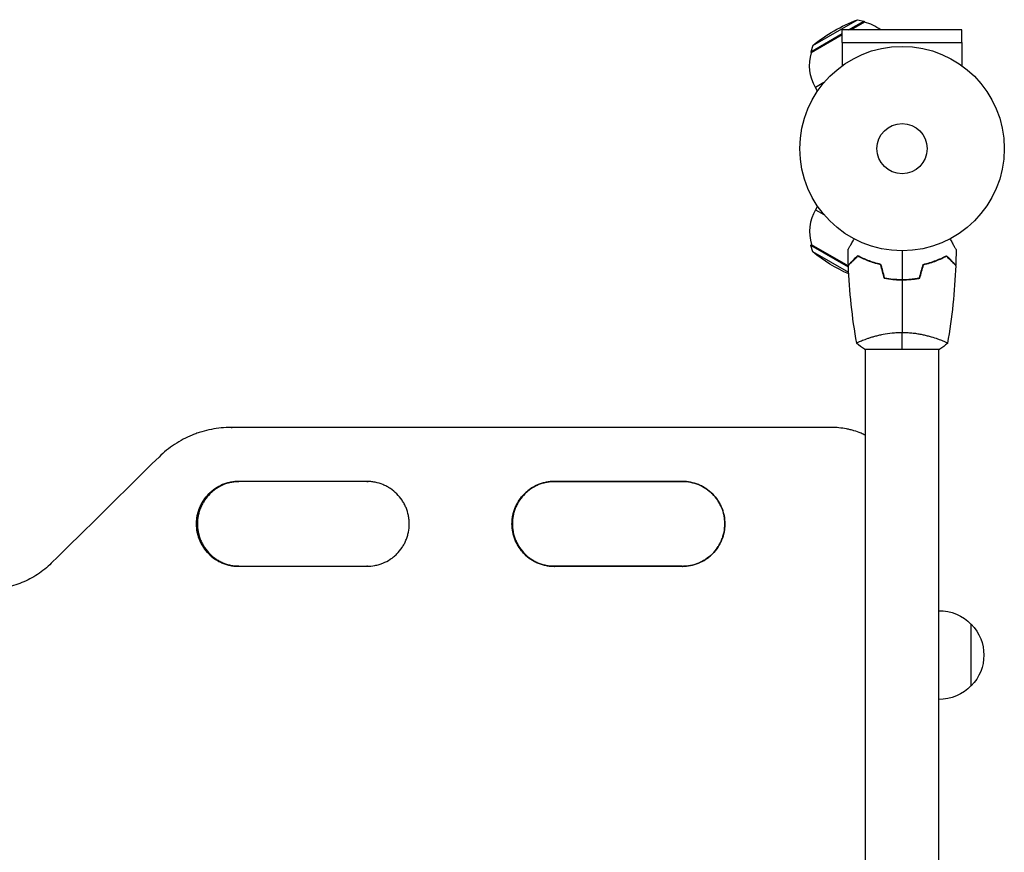
# Model space of a CAD drawing. Units: millimetres. Extents: x -4670 to 5311, y -3482 to 3363.
# Drawn here: x 135 to 645, y 2120 to 2552 of the extents above; entities that cross this region are included whole.
import ezdxf

# ---------------------------------------------------------------- set-up
doc = ezdxf.new("R2010")
doc.units = ezdxf.units.MM
doc.header["$LTSCALE"] = 20
doc.layers.add('2d', color=230, linetype='Continuous')

msp = doc.modelspace()

# ---------------------------------------------------------------- linework, layer by layer
at = {"layer": '2d'}
for p, q in [((545.73, 2538.4), (568.94, 2551.8)), ((564.35, 2546.51), (572.25, 2551.07)), ((572.56, 2550.53), (565.59, 2546.51)), ((568.94, 2551.8), (572.25, 2551.07)), ((572.25, 2551.07), (572.56, 2550.53)), ((544.71, 2535.17), (561.06, 2544.6)), ((561.06, 2543.89), (545.02, 2534.63)), ((623.06, 2546.51), (561.06, 2546.51)), ((561.06, 2540.01), (561.06, 2546.51)), ((623.06, 2540.01), (623.06, 2546.51)), ((545.73, 2538.4), (544.71, 2535.17)), ((561, 2540.01), (623.11, 2540.01)), ((561, 2540.01), (561, 2527.91)), ((623.11, 2540.01), (623.11, 2527.91)), ((544.71, 2535.17), (545.02, 2534.63)), ((551.57, 2519.17), (547.2, 2516.65)), ((548.26, 2514.81), (547.2, 2516.65)), ((548.26, 2455.11), (547.2, 2453.28)), ((547.2, 2453.28), (551.57, 2450.75)), ((544.71, 2434.76), (545.02, 2435.29)), ((564.27, 2423.46), (544.71, 2434.76)), ((545.73, 2431.52), (544.71, 2434.76)), ((545.02, 2435.29), (564.24, 2424.2)), ((564.39, 2420.75), (545.73, 2431.52)), ((573.06, 2386.15), (573.06, 2386.15)), ((611.06, 2386.15), (611.06, 2386.15)), ((572.56, 2380.96), (611.56, 2380.96)), ((573.06, 1823.87), (573.06, 2380.96)), ((611.06, 1823.87), (611.06, 2380.96)), ((244.28, 2340.42), (244.34, 2340.42)), ((244.33, 2340.42), (244.77, 2340.42)), ((555.47, 2340.42), (555.4, 2340.42)), ((555.48, 2340.42), (555.48, 2340.42)), ((226.31, 2290.42), (226.25, 2290.42)), ((226.8, 2290.42), (226.33, 2290.42)), ((389.84, 2290.42), (389.82, 2290.42)), ((390.06, 2290.42), (389.86, 2290.42)), ((627.96, 2206.42), (627.96, 2238.42))]:
    msp.add_line(p, q, dxfattribs=at)
for radius in [53, 13]:
    msp.add_circle((592.06, 2484.96), radius, dxfattribs=at)
at = {"layer": '2d', "extrusion": (0, 0, -1)}
for centre, radius, start, end in [((-598.29, 2474.16), 83, 50.7095, 69.2905), ((-567.12, 2528.15), 23, 330, 16.4387), ((-598.29, 2495.76), 83, 294.0734, 309.2905), ((-567.12, 2441.78), 23, 231.491, 232.0332), ((-611.29, 2222.42), 23, 89.4187, 136.4387), ((-611.43, 2222.42), 23, 135.9208, 224.0792), ((-611.29, 2222.42), 23, 223.5613, 270.5813)]:
    msp.add_arc(centre, radius, start, end, dxfattribs=at)
at = {"layer": '2d'}
for centre, start, end in [((567.12, 2528.15), 52.9645, 76.4387), ((567.12, 2441.78), 150, 196.4387)]:
    msp.add_arc(centre, 23, start, end, dxfattribs=at)
at = {"layer": '2d', "extrusion": (0, 0, -1)}
for centre, major_axis, start_param, end_param in [((531.35, 2340.42), (9584.6, -0.04), 1.568286, 1.60075), ((531.35, 2312.42), (9584.6, -0.04), 1.59342, 1.600331), ((531.35, 2312.42), (9584.6, -0.04), 1.576349, 1.583261), ((531.35, 2268.42), (9582.6, -0.04), 1.576349, 1.583261)]:
    msp.add_ellipse(centre, major_axis=major_axis, ratio=0, start_param=start_param, end_param=end_param, dxfattribs=at)
at = {"layer": '2d'}
for centre, major_axis, start_param, end_param in [((531.35, 2312.42), (-9582.6, 0.04), 1.548168, 1.548173), ((531.35, 2312.42), (-9582.6, 0.04), 1.558331, 1.565242), ((531.35, 2268.42), (-9584.6, 0.04), 1.541261, 1.548173), ((531.35, 2268.42), (-9584.6, 0.04), 1.558331, 1.565243)]:
    msp.add_ellipse(centre, major_axis=major_axis, ratio=0, start_param=start_param, end_param=end_param, dxfattribs=at)
for points, knots in [([(564.04, 2432.58), (564.04, 2432.58), (564.04, 2432.58), (564.05, 2432.6), (564.06, 2432.61), (564.07, 2432.62), (564.07, 2432.63), (564.08, 2432.64), (564.08, 2432.66), (564.13, 2432.73), (564.18, 2432.82), (564.38, 2433.16), (564.58, 2433.52), (564.98, 2434.21), (565.13, 2434.46), (565.44, 2435.01), (565.61, 2435.3), (566.14, 2436.22), (566.53, 2436.9), (567.05, 2437.79), (567.15, 2437.96), (567.24, 2438.13)], [0.03093242, 0.03093242, 0.03093242, 0.03093242, 0.03756195, 0.03756195, 0.04131815, 0.04131815, 0.04225719, 0.04225719, 0.04319624, 0.04319624, 0.04507434, 0.04507434, 0.04883054, 0.04883054, 0.05070863, 0.05070863, 0.05258673, 0.05258673, 0.05634293, 0.05634293, 0.05718798, 0.05718798, 0.05718798, 0.05718798]), ([(616.87, 2438.13), (616.97, 2437.96), (617.07, 2437.78), (617.59, 2436.88), (617.98, 2436.2), (618.52, 2435.27), (618.69, 2434.97), (619.01, 2434.42), (619.15, 2434.17), (619.42, 2433.72), (619.53, 2433.51), (619.73, 2433.16), (619.82, 2433.02), (619.95, 2432.79), (620, 2432.71), (620.03, 2432.65), (620.04, 2432.63), (620.04, 2432.63), (620.05, 2432.62), (620.06, 2432.6), (620.06, 2432.6), (620.07, 2432.58), (620.07, 2432.58), (620.07, 2432.58)], [0.00292306, 0.00292306, 0.00292306, 0.00292306, 0.00379004, 0.00379004, 0.00758008, 0.00758008, 0.0094751, 0.0094751, 0.01137012, 0.01137012, 0.01326514, 0.01326514, 0.01516016, 0.01516016, 0.01705518, 0.01705518, 0.01800269, 0.01800269, 0.0189502, 0.0189502, 0.02274024, 0.02274024, 0.02935902, 0.02935902, 0.02935902, 0.02935902]), ([(569.02, 2429.46), (568.47, 2428.91), (567.95, 2428.39), (567.01, 2427.45), (566.58, 2427.02), (566, 2426.44), (565.82, 2426.26), (565.48, 2425.92), (565.32, 2425.76), (564.9, 2425.34), (564.68, 2425.12), (564.45, 2424.89), (564.39, 2424.83), (564.33, 2424.77), (564.31, 2424.75), (564.29, 2424.73), (564.28, 2424.72), (564.26, 2424.7), (564.25, 2424.69), (564.23, 2424.67), (564.23, 2424.67), (564.23, 2424.67), (564.22, 2424.66), (564.22, 2424.66)], [0, 0, 0, 0, 0.0035063, 0.0035063, 0.0070126, 0.0070126, 0.00876575, 0.00876575, 0.0105189, 0.0105189, 0.0140252, 0.0140252, 0.01577835, 0.01577835, 0.01665493, 0.01665493, 0.0175315, 0.0175315, 0.02103781, 0.02103781, 0.02454411, 0.02454411, 0.0274484, 0.0274484, 0.0274484, 0.0274484]), ([(581.13, 2424.96), (579.89, 2425.24), (578.71, 2425.56), (576.47, 2426.25), (575.41, 2426.62), (573.89, 2427.2), (573.39, 2427.4), (572.43, 2427.81), (571.97, 2428.01), (570.61, 2428.64), (569.78, 2429.05), (569.02, 2429.46)], [0, 0, 0, 0, 0.00404294, 0.00404294, 0.00808588, 0.00808588, 0.01010735, 0.01010735, 0.01212882, 0.01212882, 0.01617176, 0.01617176, 0.01617176, 0.01617176]), ([(602.98, 2424.96), (604.22, 2425.24), (605.4, 2425.56), (607.64, 2426.25), (608.71, 2426.62), (610.23, 2427.2), (610.72, 2427.4), (611.68, 2427.81), (612.15, 2428.01), (613.5, 2428.64), (614.33, 2429.05), (615.1, 2429.46)], [0, 0, 0, 0, 0.00404294, 0.00404294, 0.00808588, 0.00808588, 0.01010735, 0.01010735, 0.01212882, 0.01212882, 0.01617176, 0.01617176, 0.01617176, 0.01617176]), ([(615.1, 2429.46), (615.65, 2428.91), (616.16, 2428.39), (617.1, 2427.45), (617.53, 2427.02), (618.11, 2426.44), (618.29, 2426.26), (618.63, 2425.92), (618.79, 2425.76), (619.21, 2425.34), (619.43, 2425.12), (619.66, 2424.89), (619.72, 2424.83), (619.78, 2424.77), (619.8, 2424.75), (619.82, 2424.73), (619.83, 2424.72), (619.85, 2424.7), (619.86, 2424.69), (619.88, 2424.67), (619.88, 2424.67), (619.89, 2424.67), (619.89, 2424.66), (619.89, 2424.66)], [0, 0, 0, 0, 0.0035063, 0.0035063, 0.0070126, 0.0070126, 0.00876575, 0.00876575, 0.0105189, 0.0105189, 0.0140252, 0.0140252, 0.01577835, 0.01577835, 0.01665493, 0.01665493, 0.0175315, 0.0175315, 0.02103781, 0.02103781, 0.02454411, 0.02454411, 0.0274484, 0.0274484, 0.0274484, 0.0274484]), ([(569.05, 2429.21), (568.5, 2428.66), (567.99, 2428.15), (567.04, 2427.2), (566.61, 2426.77), (566.03, 2426.18), (565.85, 2426), (565.51, 2425.66), (565.35, 2425.51), (564.92, 2425.08), (564.7, 2424.86), (564.47, 2424.63), (564.41, 2424.57), (564.32, 2424.48), (564.3, 2424.45), (564.27, 2424.43), (564.26, 2424.42), (564.25, 2424.4), (564.24, 2424.4), (564.24, 2424.39), (564.23, 2424.39), (564.23, 2424.39)], [0, 0, 0, 0, 0.00350666, 0.00350666, 0.00701332, 0.00701332, 0.00876665, 0.00876665, 0.01051997, 0.01051997, 0.01402663, 0.01402663, 0.01577996, 0.01577996, 0.01753329, 0.01753329, 0.02103995, 0.02103995, 0.02454661, 0.02454661, 0.02744921, 0.02744921, 0.02744921, 0.02744921]), ([(580.97, 2424.79), (579.75, 2425.07), (578.59, 2425.39), (576.39, 2426.07), (575.35, 2426.43), (573.35, 2427.19), (572.41, 2427.59), (570.63, 2428.41), (569.81, 2428.81), (569.05, 2429.21)], [0, 0, 0, 0, 0.00398181, 0.00398181, 0.00796362, 0.00796362, 0.01194542, 0.01194542, 0.01592723, 0.01592723, 0.01592723, 0.01592723]), ([(603.15, 2424.79), (604.36, 2425.07), (605.52, 2425.39), (607.72, 2426.07), (608.77, 2426.43), (610.76, 2427.19), (611.7, 2427.59), (613.48, 2428.41), (614.31, 2428.81), (615.06, 2429.21)], [0, 0, 0, 0, 0.00398181, 0.00398181, 0.00796362, 0.00796362, 0.01194542, 0.01194542, 0.01592723, 0.01592723, 0.01592723, 0.01592723]), ([(615.06, 2429.21), (615.61, 2428.66), (616.12, 2428.15), (617.07, 2427.2), (617.5, 2426.77), (618.08, 2426.18), (618.27, 2426), (618.61, 2425.66), (618.76, 2425.51), (619.19, 2425.08), (619.41, 2424.86), (619.64, 2424.63), (619.7, 2424.57), (619.79, 2424.48), (619.82, 2424.45), (619.84, 2424.43), (619.85, 2424.42), (619.87, 2424.4), (619.87, 2424.4), (619.88, 2424.39), (619.88, 2424.39), (619.88, 2424.39)], [0, 0, 0, 0, 0.00350666, 0.00350666, 0.00701332, 0.00701332, 0.00876665, 0.00876665, 0.01051997, 0.01051997, 0.01402663, 0.01402663, 0.01577996, 0.01577996, 0.01753329, 0.01753329, 0.02103995, 0.02103995, 0.02454661, 0.02454661, 0.02744921, 0.02744921, 0.02744921, 0.02744921]), ([(582.84, 2417.79), (584.31, 2417.51), (585.82, 2417.29), (588.12, 2417.07), (588.9, 2417.02), (590.47, 2416.94), (591.27, 2416.92), (592.06, 2416.92)], [0, 0, 0, 0, 0.004702909, 0.004702909, 0.007054363, 0.007054363, 0.009405818, 0.009405818, 0.009405818, 0.009405818]), ([(583, 2417.96), (584.45, 2417.69), (585.93, 2417.48), (588.19, 2417.27), (588.96, 2417.21), (590.5, 2417.14), (591.28, 2417.12), (592.06, 2417.12)], [0, 0, 0, 0, 0.004616902, 0.004616902, 0.006925353, 0.006925353, 0.009233803, 0.009233803, 0.009233803, 0.009233803]), ([(592.06, 2417.12), (593.61, 2417.12), (595.14, 2417.2), (597.4, 2417.41), (598.15, 2417.5), (599.65, 2417.71), (600.38, 2417.83), (601.11, 2417.96)], [0.009233803, 0.009233803, 0.009233803, 0.009233803, 0.013850802, 0.013850802, 0.016159301, 0.016159301, 0.0184678, 0.0184678, 0.0184678, 0.0184678]), ([(592.06, 2416.92), (593.63, 2416.92), (595.19, 2417), (597.5, 2417.22), (598.27, 2417.31), (599.79, 2417.52), (600.53, 2417.65), (601.27, 2417.79)], [0.009405818, 0.009405818, 0.009405818, 0.009405818, 0.01410835, 0.01410835, 0.016459616, 0.016459616, 0.018810883, 0.018810883, 0.018810883, 0.018810883]), ([(568.56, 2383.96), (568.56, 2383.96), (568.56, 2383.96), (568.56, 2383.96), (568.55, 2383.98), (568.54, 2384.03), (568.55, 2384.06), (568.59, 2384.11), (568.62, 2384.13), (568.82, 2384.3), (569.15, 2384.49), (569.89, 2384.85), (570.18, 2384.98), (570.83, 2385.27), (571.2, 2385.43), (572.4, 2385.91), (573.34, 2386.26), (574.68, 2386.72), (574.96, 2386.81), (575.53, 2387), (575.82, 2387.09), (576.71, 2387.36), (577.34, 2387.55), (578.63, 2387.9), (579.31, 2388.07), (580.37, 2388.32), (580.72, 2388.4), (581.46, 2388.56), (581.83, 2388.64), (583.72, 2389.01), (585.3, 2389.25), (587.78, 2389.51), (588.63, 2389.58), (590.33, 2389.67), (591.19, 2389.69), (592.06, 2389.69)], [0.12220864, 0.12220864, 0.12220864, 0.12220864, 0.12268837, 0.12268837, 0.12524335, 0.12524335, 0.12652085, 0.12652085, 0.12779834, 0.12779834, 0.13290832, 0.13290832, 0.13546331, 0.13546331, 0.1380183, 0.1380183, 0.14312827, 0.14312827, 0.14440577, 0.14440577, 0.14568326, 0.14568326, 0.14823825, 0.14823825, 0.15079324, 0.15079324, 0.15207073, 0.15207073, 0.15334823, 0.15334823, 0.15845821, 0.15845821, 0.16101319, 0.16101319, 0.16356818, 0.16356818, 0.16356818, 0.16356818]), ([(592.06, 2389.69), (592.92, 2389.69), (593.78, 2389.67), (595.47, 2389.58), (596.31, 2389.51), (597.54, 2389.38), (597.95, 2389.34), (598.77, 2389.23), (599.18, 2389.18), (600.38, 2389), (601.15, 2388.86), (602.66, 2388.57), (603.39, 2388.41), (604.8, 2388.07), (605.49, 2387.9), (607.46, 2387.36), (608.65, 2386.99), (610.26, 2386.44), (610.77, 2386.26), (611.71, 2385.91), (612.15, 2385.74), (613.34, 2385.25), (613.99, 2384.96), (614.73, 2384.6), (614.94, 2384.49), (615.26, 2384.3), (615.38, 2384.23), (615.5, 2384.13), (615.53, 2384.1), (615.56, 2384.05), (615.57, 2384.03), (615.56, 2383.98), (615.56, 2383.96), (615.56, 2383.96), (615.56, 2383.96), (615.56, 2383.96)], [0.16356818, 0.16356818, 0.16356818, 0.16356818, 0.1661247, 0.1661247, 0.16868122, 0.16868122, 0.16995948, 0.16995948, 0.17123774, 0.17123774, 0.17379425, 0.17379425, 0.17635077, 0.17635077, 0.17890729, 0.17890729, 0.18402032, 0.18402032, 0.18657684, 0.18657684, 0.18913336, 0.18913336, 0.19424639, 0.19424639, 0.19680291, 0.19680291, 0.19935943, 0.19935943, 0.20063769, 0.20063769, 0.20191595, 0.20191595, 0.20447247, 0.20447247, 0.20490292, 0.20490292, 0.20490292, 0.20490292]), ([(244.29, 2340.42), (240.81, 2340.42), (237.38, 2340.08), (232.33, 2339.09), (230.66, 2338.68), (228.17, 2337.93), (227.34, 2337.66), (225.7, 2337.08), (224.89, 2336.77), (220.89, 2335.13), (217.86, 2333.53), (213.54, 2330.68), (212.14, 2329.66), (209.44, 2327.47), (208.14, 2326.31), (206.9, 2325.09)], [0, 0, 0, 0, 0.01030789, 0.01030789, 0.01546183, 0.01546183, 0.0180388, 0.0180388, 0.02061577, 0.02061577, 0.03092366, 0.03092366, 0.0360776, 0.0360776, 0.04123154, 0.04123154, 0.04123154, 0.04123154]), ([(573.06, 2336.36), (572.31, 2336.73), (570.36, 2337.6), (568.35, 2338.32), (566.47, 2338.89), (565.84, 2339.06), (564.56, 2339.38), (563.91, 2339.53), (560.68, 2340.17), (558.06, 2340.42), (555.41, 2340.42)], [0.04446493, 0.04446493, 0.04446493, 0.04446493, 0.04695164, 0.05086428, 0.05086428, 0.0528206, 0.0528206, 0.05477692, 0.05477692, 0.06260219, 0.06260219, 0.06260219, 0.06260219]), ([(248.31, 2312.42), (246.85, 2312.42), (245.42, 2312.28), (243.31, 2311.87), (242.61, 2311.7), (241.22, 2311.28), (240.53, 2311.04), (238.53, 2310.21), (237.26, 2309.53), (235.46, 2308.34), (234.88, 2307.91), (233.75, 2306.98), (233.22, 2306.5), (231.69, 2304.98), (230.78, 2303.87), (229.77, 2302.36), (229.57, 2302.05), (229.2, 2301.43), (229.02, 2301.12), (228.51, 2300.16), (227.9, 2298.86), (227.41, 2297.51), (227.1, 2296.47), (227, 2296.12), (226.82, 2295.42), (226.74, 2295.06), (226.39, 2293.29), (226.25, 2291.86), (226.25, 2290.42)], [0, 0, 0, 0, 0.00430829, 0.00430829, 0.00646244, 0.00646244, 0.00861659, 0.00861659, 0.01292488, 0.01292488, 0.01507903, 0.01507903, 0.01723318, 0.01723318, 0.02154147, 0.02154147, 0.02261855, 0.02261855, 0.02369562, 0.02369562, 0.02584977, 0.02800392, 0.02800392, 0.02908099, 0.02908099, 0.03015806, 0.03015806, 0.03446636, 0.03446636, 0.03446636, 0.03446636]), ([(248.25, 2312.42), (246.84, 2312.42), (245.44, 2312.28), (243.36, 2311.87), (242.67, 2311.7), (241.28, 2311.28), (240.59, 2311.04), (238.59, 2310.21), (237.32, 2309.53), (235.52, 2308.34), (234.94, 2307.9), (233.81, 2306.98), (233.28, 2306.5), (231.75, 2304.98), (230.84, 2303.87), (229.83, 2302.36), (229.63, 2302.05), (229.26, 2301.43), (229.08, 2301.12), (228.57, 2300.16), (227.96, 2298.86), (227.47, 2297.51), (227.16, 2296.47), (227.06, 2296.12), (226.88, 2295.42), (226.8, 2295.06), (226.45, 2293.29), (226.31, 2291.86), (226.31, 2290.42)], [0.00011233, 0.00011233, 0.00011233, 0.00011233, 0.00430822, 0.00430822, 0.00646233, 0.00646233, 0.00861644, 0.00861644, 0.01292467, 0.01292467, 0.01507878, 0.01507878, 0.01723289, 0.01723289, 0.02154111, 0.02154111, 0.02261817, 0.02261817, 0.02369522, 0.02369522, 0.02584933, 0.02800344, 0.02800344, 0.0290805, 0.0290805, 0.03015755, 0.03015755, 0.03446578, 0.03446578, 0.03446578, 0.03446578]), ([(226.33, 2290.42), (226.33, 2291.14), (226.36, 2291.86), (226.47, 2292.94), (226.51, 2293.3), (226.62, 2294.02), (226.68, 2294.37), (227.03, 2296.14), (227.45, 2297.51), (228.28, 2299.51), (228.59, 2300.17), (229.27, 2301.44), (229.64, 2302.06), (230.84, 2303.85), (231.75, 2304.96), (233.81, 2307.01), (234.92, 2307.92), (236.71, 2309.12), (237.33, 2309.49), (238.6, 2310.17), (239.26, 2310.48), (241.26, 2311.31), (242.63, 2311.72), (244.75, 2312.14), (245.47, 2312.25), (246.89, 2312.38), (247.6, 2312.42), (248.31, 2312.42)], [0.03445099, 0.03445099, 0.03445099, 0.03445099, 0.03660226, 0.03660226, 0.0376779, 0.0376779, 0.03875353, 0.03875353, 0.04305608, 0.04305608, 0.04520735, 0.04520735, 0.04735862, 0.04735862, 0.05166116, 0.05166116, 0.0559637, 0.0559637, 0.05811497, 0.05811497, 0.06026624, 0.06026624, 0.06456878, 0.06456878, 0.06672006, 0.06672006, 0.06881308, 0.06881308, 0.06881308, 0.06881308]), ([(248.55, 2312.42), (247.19, 2312.4), (245.86, 2312.26), (243.84, 2311.87), (243.14, 2311.69), (241.76, 2311.27), (241.07, 2311.03), (239.07, 2310.2), (237.8, 2309.53), (236, 2308.33), (235.42, 2307.9), (234.3, 2306.98), (233.76, 2306.49), (232.24, 2304.97), (231.32, 2303.86), (230.32, 2302.35), (230.12, 2302.05), (229.75, 2301.42), (229.57, 2301.11), (229.06, 2300.16), (228.45, 2298.86), (227.96, 2297.5), (227.65, 2296.47), (227.55, 2296.12), (227.38, 2295.42), (227.3, 2295.06), (226.94, 2293.28), (226.8, 2291.85), (226.8, 2290.42)], [0.00028803, 0.00028803, 0.00028803, 0.00028803, 0.00430579, 0.00430579, 0.00645869, 0.00645869, 0.00861158, 0.00861158, 0.01291738, 0.01291738, 0.01507027, 0.01507027, 0.01722317, 0.01722317, 0.02152896, 0.02152896, 0.02260541, 0.02260541, 0.02368186, 0.02368186, 0.02583475, 0.02798765, 0.02798765, 0.0290641, 0.0290641, 0.03014054, 0.03014054, 0.03444634, 0.03444634, 0.03444634, 0.03444634]), ([(314.53, 2268.42), (315.99, 2268.41), (317.42, 2268.55), (319.53, 2268.96), (320.23, 2269.14), (321.62, 2269.55), (322.31, 2269.8), (324.31, 2270.62), (325.58, 2271.3), (327.37, 2272.49), (327.96, 2272.92), (329.08, 2273.84), (329.62, 2274.33), (331.15, 2275.85), (332.06, 2276.96), (333.07, 2278.46), (333.26, 2278.77), (333.64, 2279.39), (333.82, 2279.71), (334.33, 2280.66), (334.94, 2281.96), (335.43, 2283.31), (335.74, 2284.35), (335.84, 2284.7), (336.02, 2285.4), (336.1, 2285.76), (336.45, 2287.53), (336.59, 2288.96), (336.59, 2291.12), (336.56, 2291.84), (336.45, 2292.92), (336.41, 2293.29), (336.3, 2294), (336.24, 2294.36), (335.89, 2296.12), (335.47, 2297.5), (334.64, 2299.5), (334.33, 2300.16), (333.65, 2301.44), (333.28, 2302.05), (332.08, 2303.84), (331.17, 2304.96), (329.11, 2307.01), (327.99, 2307.93), (326.2, 2309.12), (325.59, 2309.49), (324.31, 2310.17), (323.65, 2310.48), (321.64, 2311.31), (320.27, 2311.72), (318.15, 2312.14), (317.43, 2312.25), (315.99, 2312.39), (315.26, 2312.42), (314.53, 2312.42)], [0, 0, 0, 0, 0.00430636, 0.00430636, 0.00645954, 0.00645954, 0.00861272, 0.00861272, 0.01291908, 0.01291908, 0.01507226, 0.01507226, 0.01722545, 0.01722545, 0.02153181, 0.02153181, 0.0226084, 0.0226084, 0.02368499, 0.02368499, 0.02583817, 0.02799135, 0.02799135, 0.02906794, 0.02906794, 0.03014453, 0.03014453, 0.03445089, 0.03445089, 0.03660407, 0.03660407, 0.03768066, 0.03768066, 0.03875725, 0.03875725, 0.04306361, 0.04306361, 0.04521679, 0.04521679, 0.04736997, 0.04736997, 0.05167634, 0.05167634, 0.0559827, 0.0559827, 0.05813588, 0.05813588, 0.06028906, 0.06028906, 0.06459542, 0.06459542, 0.0667486, 0.0667486, 0.06890178, 0.06890178, 0.06890178, 0.06890178]), ([(411.88, 2312.42), (410.42, 2312.42), (408.99, 2312.28), (406.88, 2311.87), (406.18, 2311.7), (404.79, 2311.28), (404.1, 2311.03), (402.1, 2310.21), (400.83, 2309.53), (399.03, 2308.34), (398.45, 2307.9), (397.32, 2306.98), (396.79, 2306.5), (395.26, 2304.98), (394.35, 2303.87), (393.34, 2302.36), (393.14, 2302.05), (392.77, 2301.43), (392.59, 2301.11), (392.08, 2300.16), (391.46, 2298.86), (390.98, 2297.51), (390.66, 2296.47), (390.57, 2296.12), (390.39, 2295.42), (390.31, 2295.06), (389.96, 2293.29), (389.82, 2291.85), (389.82, 2290.42)], [0, 0, 0, 0, 0.00430829, 0.00430829, 0.00646244, 0.00646244, 0.00861659, 0.00861659, 0.01292488, 0.01292488, 0.01507903, 0.01507903, 0.01723318, 0.01723318, 0.02154147, 0.02154147, 0.02261855, 0.02261855, 0.02369562, 0.02369562, 0.02584977, 0.02800392, 0.02800392, 0.02908099, 0.02908099, 0.03015806, 0.03015806, 0.03446636, 0.03446636, 0.03446636, 0.03446636]), ([(411.81, 2312.42), (410.39, 2312.42), (408.99, 2312.28), (406.9, 2311.87), (406.2, 2311.7), (404.82, 2311.28), (404.13, 2311.03), (402.12, 2310.21), (400.86, 2309.53), (399.06, 2308.34), (398.47, 2307.9), (397.35, 2306.98), (396.81, 2306.5), (395.28, 2304.98), (394.37, 2303.87), (393.36, 2302.36), (393.17, 2302.05), (392.79, 2301.43), (392.61, 2301.11), (392.1, 2300.16), (391.49, 2298.86), (391, 2297.51), (390.69, 2296.47), (390.59, 2296.12), (390.42, 2295.42), (390.34, 2295.06), (389.98, 2293.29), (389.84, 2291.85), (389.84, 2290.42)], [0.00009368, 0.00009368, 0.00009368, 0.00009368, 0.00430822, 0.00430822, 0.00646233, 0.00646233, 0.00861644, 0.00861644, 0.01292467, 0.01292467, 0.01507878, 0.01507878, 0.01723289, 0.01723289, 0.02154111, 0.02154111, 0.02261817, 0.02261817, 0.02369522, 0.02369522, 0.02584933, 0.02800344, 0.02800344, 0.0290805, 0.0290805, 0.03015755, 0.03015755, 0.03446578, 0.03446578, 0.03446578, 0.03446578]), ([(389.86, 2290.42), (389.86, 2291.13), (389.89, 2291.85), (390, 2292.94), (390.04, 2293.3), (390.15, 2294.01), (390.21, 2294.37), (390.56, 2296.13), (390.98, 2297.51), (391.81, 2299.51), (392.12, 2300.17), (392.8, 2301.44), (393.17, 2302.06), (394.37, 2303.85), (395.28, 2304.96), (397.34, 2307.01), (398.45, 2307.92), (400.24, 2309.12), (400.86, 2309.49), (402.14, 2310.17), (402.8, 2310.48), (404.8, 2311.31), (406.17, 2311.72), (408.29, 2312.14), (409.01, 2312.25), (410.44, 2312.38), (411.16, 2312.42), (411.88, 2312.42)], [0.03445099, 0.03445099, 0.03445099, 0.03445099, 0.03660226, 0.03660226, 0.0376779, 0.0376779, 0.03875353, 0.03875353, 0.04305608, 0.04305608, 0.04520735, 0.04520735, 0.04735862, 0.04735862, 0.05166116, 0.05166116, 0.0559637, 0.0559637, 0.05811497, 0.05811497, 0.06026624, 0.06026624, 0.06456878, 0.06456878, 0.06672006, 0.06672006, 0.06884675, 0.06884675, 0.06884675, 0.06884675]), ([(411.88, 2312.42), (410.5, 2312.41), (409.14, 2312.27), (407.1, 2311.87), (406.41, 2311.69), (405.02, 2311.27), (404.33, 2311.03), (402.33, 2310.2), (401.06, 2309.53), (399.27, 2308.33), (398.68, 2307.9), (397.56, 2306.98), (397.02, 2306.49), (395.5, 2304.97), (394.58, 2303.86), (393.58, 2302.35), (393.38, 2302.05), (393.01, 2301.42), (392.83, 2301.11), (392.32, 2300.16), (391.71, 2298.86), (391.22, 2297.5), (390.91, 2296.47), (390.81, 2296.12), (390.63, 2295.42), (390.55, 2295.06), (390.2, 2293.28), (390.06, 2291.85), (390.06, 2290.42)], [0.00022138, 0.00022138, 0.00022138, 0.00022138, 0.00430579, 0.00430579, 0.00645869, 0.00645869, 0.00861158, 0.00861158, 0.01291738, 0.01291738, 0.01507027, 0.01507027, 0.01722317, 0.01722317, 0.02152896, 0.02152896, 0.02260541, 0.02260541, 0.02368186, 0.02368186, 0.02583475, 0.02798765, 0.02798765, 0.0290641, 0.0290641, 0.03014054, 0.03014054, 0.03444634, 0.03444634, 0.03444634, 0.03444634]), ([(478.12, 2268.41), (479.58, 2268.41), (481.01, 2268.55), (483.13, 2268.96), (483.83, 2269.14), (485.21, 2269.55), (485.9, 2269.8), (487.9, 2270.62), (489.17, 2271.3), (490.97, 2272.49), (491.55, 2272.92), (492.68, 2273.84), (493.21, 2274.33), (494.74, 2275.85), (495.66, 2276.96), (496.66, 2278.46), (496.86, 2278.77), (497.23, 2279.39), (497.41, 2279.71), (497.92, 2280.66), (498.54, 2281.96), (499.02, 2283.31), (499.34, 2284.35), (499.44, 2284.7), (499.61, 2285.4), (499.69, 2285.76), (500.05, 2287.53), (500.19, 2288.96), (500.19, 2291.12), (500.16, 2291.84), (500.05, 2292.92), (500.01, 2293.29), (499.9, 2294), (499.84, 2294.36), (499.49, 2296.12), (499.07, 2297.5), (498.24, 2299.5), (497.93, 2300.16), (497.25, 2301.44), (496.87, 2302.05), (495.68, 2303.84), (494.77, 2304.96), (492.71, 2307.01), (491.59, 2307.93), (489.8, 2309.12), (489.18, 2309.49), (487.9, 2310.17), (487.24, 2310.48), (485.24, 2311.31), (483.86, 2311.72), (481.75, 2312.14), (481.03, 2312.25), (479.58, 2312.39), (478.85, 2312.42), (478.12, 2312.42)], [0, 0, 0, 0, 0.00430636, 0.00430636, 0.00645954, 0.00645954, 0.00861272, 0.00861272, 0.01291908, 0.01291908, 0.01507226, 0.01507226, 0.01722545, 0.01722545, 0.02153181, 0.02153181, 0.0226084, 0.0226084, 0.02368499, 0.02368499, 0.02583817, 0.02799135, 0.02799135, 0.02906794, 0.02906794, 0.03014453, 0.03014453, 0.03445089, 0.03445089, 0.03660407, 0.03660407, 0.03768066, 0.03768066, 0.03875725, 0.03875725, 0.04306361, 0.04306361, 0.04521679, 0.04521679, 0.04736997, 0.04736997, 0.05167634, 0.05167634, 0.0559827, 0.0559827, 0.05813588, 0.05813588, 0.06028906, 0.06028906, 0.06459542, 0.06459542, 0.0667486, 0.0667486, 0.06890178, 0.06890178, 0.06890178, 0.06890178]), ([(478.14, 2312.42), (479.59, 2312.42), (481.02, 2312.28), (483.14, 2311.87), (483.83, 2311.69), (485.22, 2311.28), (485.91, 2311.03), (487.91, 2310.21), (489.18, 2309.53), (490.97, 2308.33), (491.56, 2307.9), (492.68, 2306.98), (493.22, 2306.5), (494.74, 2304.98), (495.66, 2303.87), (496.66, 2302.36), (496.86, 2302.06), (497.23, 2301.43), (497.41, 2301.12), (497.92, 2300.17), (498.54, 2298.87), (499.02, 2297.52), (499.34, 2296.48), (499.43, 2296.13), (499.61, 2295.43), (499.69, 2295.07), (500.05, 2293.3), (500.19, 2291.87), (500.19, 2289.71), (500.15, 2288.99), (500.05, 2287.91), (500, 2287.55), (499.9, 2286.83), (499.83, 2286.48), (499.48, 2284.71), (499.07, 2283.34), (498.24, 2281.34), (497.93, 2280.68), (497.24, 2279.4), (496.87, 2278.78), (495.68, 2276.99), (494.77, 2275.88), (492.71, 2273.82), (491.59, 2272.91), (489.8, 2271.72), (489.18, 2271.35), (487.91, 2270.67), (487.25, 2270.35), (485.25, 2269.53), (483.87, 2269.11), (481.75, 2268.69), (481.04, 2268.59), (479.59, 2268.45), (478.86, 2268.41), (478.14, 2268.41)], [0, 0, 0, 0, 0.00430446, 0.00430446, 0.00645669, 0.00645669, 0.00860892, 0.00860892, 0.01291337, 0.01291337, 0.0150656, 0.0150656, 0.01721783, 0.01721783, 0.02152229, 0.02152229, 0.0225984, 0.0225984, 0.02367452, 0.02367452, 0.02582675, 0.02797898, 0.02797898, 0.02905509, 0.02905509, 0.03013121, 0.03013121, 0.03443566, 0.03443566, 0.03658789, 0.03658789, 0.03766401, 0.03766401, 0.03874012, 0.03874012, 0.04304458, 0.04304458, 0.04519681, 0.04519681, 0.04734904, 0.04734904, 0.0516535, 0.0516535, 0.05595795, 0.05595795, 0.05811018, 0.05811018, 0.06026241, 0.06026241, 0.06456687, 0.06456687, 0.0667191, 0.0667191, 0.06887133, 0.06887133, 0.06887133, 0.06887133]), ([(226.25, 2290.42), (226.25, 2289.7), (226.29, 2288.98), (226.39, 2287.89), (226.44, 2287.53), (226.55, 2286.82), (226.61, 2286.46), (226.96, 2284.7), (227.38, 2283.32), (228.21, 2281.32), (228.52, 2280.66), (229.2, 2279.39), (229.57, 2278.77), (230.77, 2276.98), (231.68, 2275.87), (233.74, 2273.81), (234.85, 2272.9), (236.64, 2271.71), (237.26, 2271.34), (238.54, 2270.66), (239.2, 2270.35), (241.2, 2269.52), (242.57, 2269.11), (244.69, 2268.69), (245.41, 2268.59), (246.85, 2268.45), (247.58, 2268.41), (248.31, 2268.42)], [0.03446636, 0.03446636, 0.03446636, 0.03446636, 0.03661857, 0.03661857, 0.03769468, 0.03769468, 0.03877079, 0.03877079, 0.04307521, 0.04307521, 0.04522743, 0.04522743, 0.04737964, 0.04737964, 0.05168407, 0.05168407, 0.0559885, 0.0559885, 0.05814071, 0.05814071, 0.06029293, 0.06029293, 0.06459735, 0.06459735, 0.06674957, 0.06674957, 0.06890178, 0.06890178, 0.06890178, 0.06890178]), ([(226.31, 2290.42), (226.31, 2289.7), (226.35, 2288.98), (226.45, 2287.89), (226.5, 2287.53), (226.6, 2286.82), (226.67, 2286.46), (227.02, 2284.7), (227.44, 2283.32), (228.26, 2281.32), (228.58, 2280.66), (229.26, 2279.39), (229.63, 2278.77), (230.83, 2276.98), (231.74, 2275.87), (233.8, 2273.81), (234.91, 2272.9), (236.7, 2271.71), (237.32, 2271.34), (238.6, 2270.66), (239.26, 2270.35), (241.26, 2269.52), (242.63, 2269.11), (244.75, 2268.69), (245.47, 2268.59), (246.89, 2268.45), (247.6, 2268.41), (248.3, 2268.42)], [0.03446578, 0.03446578, 0.03446578, 0.03446578, 0.03661795, 0.03661795, 0.03769404, 0.03769404, 0.03877013, 0.03877013, 0.04307449, 0.04307449, 0.04522667, 0.04522667, 0.04737885, 0.04737885, 0.0516832, 0.0516832, 0.05598756, 0.05598756, 0.05813974, 0.05813974, 0.06029192, 0.06029192, 0.06459627, 0.06459627, 0.06674845, 0.06674845, 0.06883938, 0.06883938, 0.06883938, 0.06883938]), ([(248.31, 2268.42), (246.87, 2268.42), (245.46, 2268.56), (243.37, 2268.97), (242.67, 2269.14), (241.28, 2269.56), (240.6, 2269.8), (238.59, 2270.63), (237.33, 2271.3), (235.53, 2272.5), (234.95, 2272.93), (233.82, 2273.85), (233.29, 2274.34), (231.76, 2275.86), (230.85, 2276.97), (229.84, 2278.48), (229.65, 2278.79), (229.27, 2279.41), (229.09, 2279.72), (228.58, 2280.68), (227.97, 2281.98), (227.49, 2283.33), (227.17, 2284.36), (227.07, 2284.71), (226.9, 2285.42), (226.82, 2285.77), (226.47, 2287.55), (226.33, 2288.98), (226.33, 2290.42)], [0.00005826, 0.00005826, 0.00005826, 0.00005826, 0.00430637, 0.00430637, 0.00645956, 0.00645956, 0.00861275, 0.00861275, 0.01291912, 0.01291912, 0.01507231, 0.01507231, 0.0172255, 0.0172255, 0.02153187, 0.02153187, 0.02260846, 0.02260846, 0.02368506, 0.02368506, 0.02583824, 0.02799143, 0.02799143, 0.02906802, 0.02906802, 0.03014462, 0.03014462, 0.03445099, 0.03445099, 0.03445099, 0.03445099]), ([(226.8, 2290.42), (226.8, 2289.7), (226.84, 2288.98), (226.94, 2287.9), (226.99, 2287.53), (227.1, 2286.82), (227.16, 2286.46), (227.51, 2284.7), (227.93, 2283.33), (228.75, 2281.33), (229.07, 2280.67), (229.75, 2279.39), (230.12, 2278.78), (231.31, 2276.99), (232.23, 2275.88), (234.28, 2273.82), (235.4, 2272.91), (237.18, 2271.72), (237.8, 2271.35), (239.07, 2270.67), (239.74, 2270.36), (241.74, 2269.53), (243.11, 2269.11), (245.22, 2268.69), (245.94, 2268.59), (247.28, 2268.46), (247.91, 2268.42), (248.53, 2268.42)], [0.03444634, 0.03444634, 0.03444634, 0.03444634, 0.03659732, 0.03659732, 0.03767281, 0.03767281, 0.03874831, 0.03874831, 0.04305028, 0.04305028, 0.04520126, 0.04520126, 0.04735225, 0.04735225, 0.05165422, 0.05165422, 0.05595619, 0.05595619, 0.05810718, 0.05810718, 0.06025816, 0.06025816, 0.06456013, 0.06456013, 0.06671112, 0.06671112, 0.06855848, 0.06855848, 0.06855848, 0.06855848]), ([(389.82, 2290.42), (389.82, 2289.7), (389.85, 2288.98), (389.96, 2287.89), (390, 2287.53), (390.11, 2286.82), (390.17, 2286.46), (390.52, 2284.7), (390.94, 2283.32), (391.77, 2281.32), (392.08, 2280.66), (392.77, 2279.39), (393.14, 2278.77), (394.33, 2276.98), (395.25, 2275.87), (397.31, 2273.81), (398.42, 2272.9), (400.21, 2271.71), (400.83, 2271.34), (402.11, 2270.66), (402.77, 2270.35), (404.77, 2269.52), (406.14, 2269.11), (408.26, 2268.69), (408.98, 2268.58), (410.43, 2268.45), (411.15, 2268.41), (411.88, 2268.41)], [0.03446636, 0.03446636, 0.03446636, 0.03446636, 0.03661857, 0.03661857, 0.03769468, 0.03769468, 0.03877079, 0.03877079, 0.04307521, 0.04307521, 0.04522743, 0.04522743, 0.04737964, 0.04737964, 0.05168407, 0.05168407, 0.0559885, 0.0559885, 0.05814071, 0.05814071, 0.06029293, 0.06029293, 0.06459735, 0.06459735, 0.06674957, 0.06674957, 0.06890178, 0.06890178, 0.06890178, 0.06890178]), ([(389.84, 2290.42), (389.84, 2289.7), (389.88, 2288.98), (389.98, 2287.89), (390.03, 2287.53), (390.14, 2286.82), (390.2, 2286.46), (390.55, 2284.7), (390.97, 2283.32), (391.8, 2281.32), (392.11, 2280.66), (392.79, 2279.39), (393.16, 2278.77), (394.36, 2276.98), (395.27, 2275.87), (397.33, 2273.81), (398.45, 2272.9), (400.24, 2271.71), (400.85, 2271.34), (402.13, 2270.66), (402.79, 2270.35), (404.79, 2269.52), (406.17, 2269.11), (408.29, 2268.69), (409, 2268.58), (410.41, 2268.45), (411.1, 2268.41), (411.79, 2268.41)], [0.03446578, 0.03446578, 0.03446578, 0.03446578, 0.03661795, 0.03661795, 0.03769404, 0.03769404, 0.03877013, 0.03877013, 0.04307449, 0.04307449, 0.04522667, 0.04522667, 0.04737885, 0.04737885, 0.0516832, 0.0516832, 0.05598756, 0.05598756, 0.05813974, 0.05813974, 0.06029192, 0.06029192, 0.06459627, 0.06459627, 0.06674845, 0.06674845, 0.06878889, 0.06878889, 0.06878889, 0.06878889]), ([(411.88, 2268.42), (410.43, 2268.41), (409.01, 2268.55), (406.9, 2268.97), (406.21, 2269.14), (404.82, 2269.56), (404.13, 2269.8), (402.13, 2270.63), (400.86, 2271.3), (399.06, 2272.5), (398.48, 2272.93), (397.36, 2273.85), (396.82, 2274.34), (395.29, 2275.86), (394.38, 2276.97), (393.37, 2278.48), (393.18, 2278.79), (392.8, 2279.41), (392.63, 2279.72), (392.12, 2280.68), (391.5, 2281.98), (391.02, 2283.33), (390.7, 2284.36), (390.61, 2284.71), (390.43, 2285.42), (390.35, 2285.77), (390, 2287.55), (389.86, 2288.98), (389.86, 2290.42)], [0.00002458, 0.00002458, 0.00002458, 0.00002458, 0.00430637, 0.00430637, 0.00645956, 0.00645956, 0.00861275, 0.00861275, 0.01291912, 0.01291912, 0.01507231, 0.01507231, 0.0172255, 0.0172255, 0.02153187, 0.02153187, 0.02260846, 0.02260846, 0.02368506, 0.02368506, 0.02583824, 0.02799143, 0.02799143, 0.02906802, 0.02906802, 0.03014462, 0.03014462, 0.03445099, 0.03445099, 0.03445099, 0.03445099]), ([(390.06, 2290.42), (390.06, 2289.7), (390.1, 2288.98), (390.2, 2287.9), (390.25, 2287.53), (390.35, 2286.82), (390.42, 2286.46), (390.77, 2284.7), (391.18, 2283.33), (392.01, 2281.33), (392.32, 2280.67), (393.01, 2279.39), (393.38, 2278.78), (394.57, 2276.99), (395.49, 2275.88), (397.54, 2273.82), (398.66, 2272.91), (400.45, 2271.72), (401.06, 2271.35), (402.34, 2270.67), (403, 2270.35), (405, 2269.53), (406.37, 2269.11), (408.49, 2268.69), (409.2, 2268.59), (410.58, 2268.45), (411.23, 2268.42), (411.88, 2268.42)], [0.03444634, 0.03444634, 0.03444634, 0.03444634, 0.03659732, 0.03659732, 0.03767281, 0.03767281, 0.03874831, 0.03874831, 0.04305028, 0.04305028, 0.04520126, 0.04520126, 0.04735225, 0.04735225, 0.05165422, 0.05165422, 0.05595619, 0.05595619, 0.05810718, 0.05810718, 0.06025816, 0.06025816, 0.06456013, 0.06456013, 0.06671112, 0.06671112, 0.06864085, 0.06864085, 0.06864085, 0.06864085]), ([(151.06, 2270.01), (148.86, 2267.84), (146.48, 2265.92), (142.67, 2263.4), (141.36, 2262.62), (138.65, 2261.19), (137.25, 2260.53), (132.99, 2258.78), (130.08, 2257.91), (125.58, 2257.02), (124.06, 2256.79), (120.99, 2256.49), (119.45, 2256.41), (117.91, 2256.42)], [0, 0, 0, 0, 0.00914095, 0.00914095, 0.01371143, 0.01371143, 0.01828191, 0.01828191, 0.02742286, 0.02742286, 0.03199334, 0.03199334, 0.03656382, 0.03656382, 0.03656382, 0.03656382])]:
    msp.add_open_spline(points, degree=3, knots=knots, dxfattribs=at)
for points in [[(564.22, 2424.66), (564.13, 2427.3), (564.06, 2429.94), (564.04, 2432.58)], [(592.06, 2431.96), (592.06, 2427), (592.06, 2422.05), (592.06, 2417.12)], [(620.07, 2432.58), (620.05, 2429.94), (619.99, 2427.3), (619.89, 2424.66)], [(568.55, 2384.02), (566.19, 2397.35), (564.74, 2410.87), (564.23, 2424.39)], [(582.84, 2417.79), (582.22, 2420.12), (581.59, 2422.46), (580.97, 2424.79)], [(583, 2417.96), (582.38, 2420.29), (581.75, 2422.63), (581.13, 2424.96)], [(601.11, 2417.96), (601.73, 2420.29), (602.36, 2422.63), (602.98, 2424.96)], [(601.27, 2417.79), (601.9, 2420.12), (602.52, 2422.46), (603.15, 2424.79)], [(619.88, 2424.39), (619.37, 2410.87), (617.92, 2397.35), (615.57, 2384.02)], [(592.06, 2416.92), (592.06, 2407.77), (592.06, 2398.69), (592.06, 2389.69)], [(592.06, 2380.96), (592.06, 2383.49), (592.06, 2386.43), (592.06, 2389.69)], [(572.56, 2380.96), (571.14, 2381.89), (569.76, 2382.94), (568.55, 2383.96)], [(615.56, 2383.96), (614.35, 2382.93), (612.97, 2381.89), (611.56, 2380.96)], [(244.29, 2340.42), (244.31, 2340.42), (244.33, 2340.42), (244.35, 2340.42)], [(244.35, 2340.42), (244.33, 2340.42), (244.31, 2340.42), (244.29, 2340.42)], [(244.35, 2340.42), (244.35, 2340.42), (244.35, 2340.42), (244.34, 2340.42)], [(244.35, 2340.42), (244.49, 2340.42), (244.63, 2340.42), (244.77, 2340.42)], [(555.4, 2340.42), (555.39, 2340.42), (555.38, 2340.42), (555.37, 2340.42)], [(555.41, 2340.42), (555.39, 2340.42), (555.38, 2340.42), (555.37, 2340.42)], [(555.48, 2340.42), (555.45, 2340.42), (555.43, 2340.42), (555.41, 2340.42)], [(555.41, 2340.42), (555.41, 2340.42), (555.41, 2340.42), (555.41, 2340.42)], [(555.41, 2340.42), (555.41, 2340.42), (555.41, 2340.42), (555.41, 2340.42)], [(206.9, 2325.09), (188.28, 2306.73), (169.67, 2288.37), (151.06, 2270.01)], [(314.58, 2312.42), (314.56, 2312.42), (314.55, 2312.42), (314.53, 2312.42)], [(314.64, 2312.42), (314.62, 2312.42), (314.6, 2312.42), (314.58, 2312.42)], [(314.58, 2312.42), (314.84, 2312.42), (315.1, 2312.41), (315.36, 2312.41)], [(314.83, 2312.42), (314.75, 2312.42), (314.66, 2312.42), (314.58, 2312.42)], [(478.14, 2312.42), (478.13, 2312.42), (478.13, 2312.42), (478.12, 2312.42)], [(478.22, 2312.42), (478.2, 2312.42), (478.17, 2312.42), (478.14, 2312.42)], [(478.24, 2312.42), (478.24, 2312.42), (478.23, 2312.42), (478.22, 2312.42)], [(314.91, 2268.42), (314.8, 2268.42), (314.69, 2268.42), (314.58, 2268.42)], [(478.14, 2268.41), (478.16, 2268.41), (478.18, 2268.41), (478.2, 2268.41)], [(478.14, 2268.41), (478.14, 2268.41), (478.14, 2268.41), (478.14, 2268.41)], [(478.22, 2268.41), (478.24, 2268.41), (478.25, 2268.41), (478.27, 2268.41)]]:
    msp.add_open_spline(points, degree=3, dxfattribs=at)

doc.saveas('drawing.dxf')
